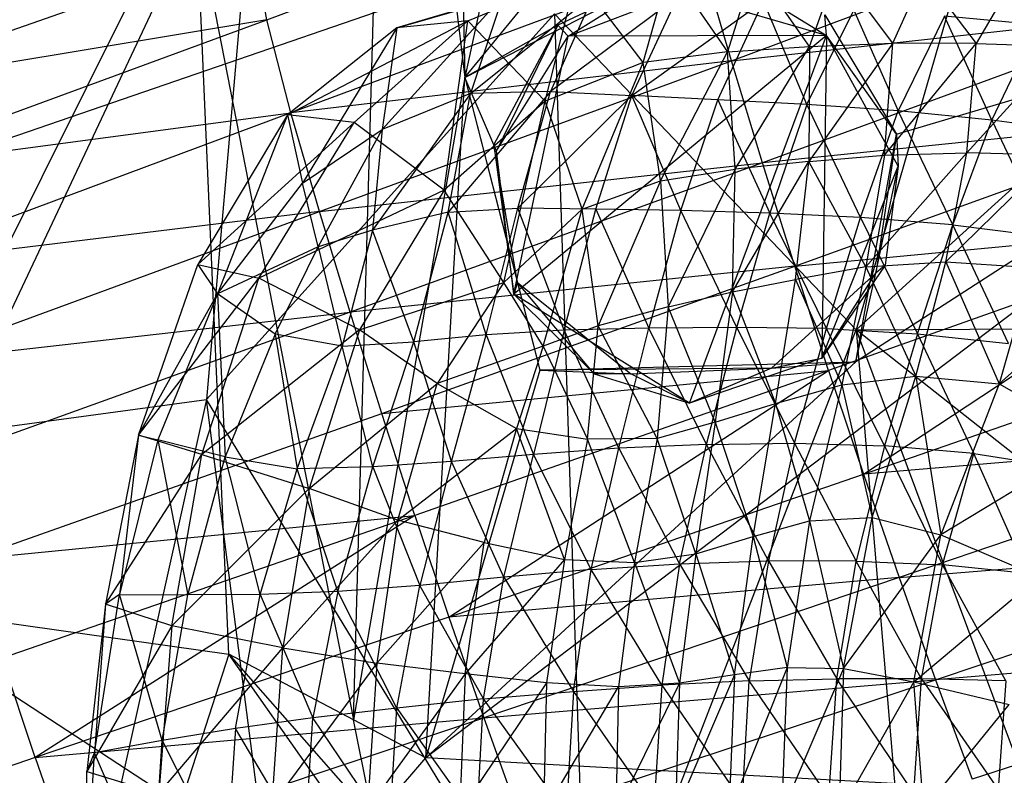
# Model space of a CAD drawing. Extents: x -329 to 319, y -335 to 331.
# Drawn here: x -202 to -167, y -78 to -52 of the extents above; entities that cross this region are included whole.
import ezdxf

# ---------------------------------------------------------------- set-up
doc = ezdxf.new("R2010")
doc.units = 0
doc.layers.get('0').update_dxf_attribs({"color": 13, "linetype": 'CONTINUOUS'})

# ---------------------------------------------------------------- blocks, each defined once
blk = doc.blocks.new('GROUP032')
for p, q in [((150.713, -47.566, 296.559), (152.659, -44.79, 298.207)), ((152.659, -44.79, 298.207), (153.58, -47.761, 293.436)), ((146.709, -45.047, 304.277), (144.876, -47.47, 302.368)), ((147.791, -47.45, 299.461), (146.709, -45.047, 304.277)), ((147.791, -47.45, 299.461), (149.727, -44.861, 301.295)), ((150.713, -47.566, 296.559), (149.727, -44.861, 301.295)), ((155.607, -44.839, 294.927), (153.58, -47.761, 293.436)), ((156.54, -48.133, 290.112), (155.607, -44.839, 294.927)), ((156.54, -48.133, 290.112), (158.848, -45.09, 291.255)), ((165.165, -46.922, 290.685), (158.848, -45.09, 291.255)), ((162.671, -46.669, 287.482), (158.848, -45.09, 291.255)), ((159.967, -49.486, 286.659), (158.848, -45.09, 291.255)), ((143.565, -45.227, 307.149), (144.876, -47.47, 302.368)), ((156.929, -49.291, 302.497), (155.322, -45.823, 300.83)), ((155.322, -45.823, 300.83), (159.786, -49.149, 299.554)), ((158.275, -45.757, 297.592), (159.786, -49.149, 299.554)), ((162.582, -49.219, 296.537), (158.275, -45.757, 297.592)), ((161.458, -45.822, 294.19), (165.165, -46.922, 290.685)), ((161.458, -45.822, 294.19), (165.676, -50.475, 293.787)), ((161.458, -45.822, 294.19), (162.582, -49.219, 296.537)), ((150.808, -49.598, 308.11), (152.323, -45.986, 303.848)), ((153.916, -49.433, 305.313), (152.323, -45.986, 303.848)), ((156.929, -49.291, 302.497), (152.323, -45.986, 303.848)), ((142.726, -46.809, 312.41), (145.986, -46.507, 309.582)), ((144.33, -50.15, 313.533), (145.986, -46.507, 309.582)), ((145.986, -46.507, 309.582), (147.604, -49.824, 310.838)), ((149.153, -46.298, 306.69), (147.604, -49.824, 310.838)), ((150.808, -49.598, 308.11), (149.153, -46.298, 306.69)), ((144.33, -50.15, 313.533), (142.726, -46.809, 312.41)), ((159.967, -49.486, 286.659), (162.671, -46.669, 287.482)), ((162.671, -46.669, 287.482), (165.165, -46.922, 290.685)), ((168.991, -49.962, 287.534), (162.671, -46.669, 287.482)), ((166.659, -50.236, 284.219), (162.671, -46.669, 287.482)), ((163.51, -52.601, 283.873), (162.671, -46.669, 287.482)), ((165.165, -46.922, 290.685), (168.991, -49.962, 287.534)), ((165.165, -46.922, 290.685), (168.47, -52.351, 291.445)), ((165.165, -46.922, 290.685), (165.676, -50.475, 293.787)), ((144.876, -47.47, 302.368), (141.807, -47.56, 305.131)), ((145.199, -51.29, 302.82), (141.807, -47.56, 305.131)), ((144.876, -47.47, 302.368), (147.791, -47.45, 299.461)), ((148.081, -51.376, 299.986), (144.876, -47.47, 302.368)), ((145.199, -51.29, 302.82), (144.876, -47.47, 302.368)), ((150.713, -47.566, 296.559), (147.791, -47.45, 299.461)), ((148.081, -51.376, 299.986), (147.791, -47.45, 299.461)), ((147.791, -47.45, 299.461), (150.732, -51.597, 297.026)), ((153.58, -47.761, 293.436), (150.713, -47.566, 296.559)), ((150.713, -47.566, 296.559), (150.732, -51.597, 297.026)), ((153.309, -51.863, 294.079), (150.713, -47.566, 296.559)), ((153.309, -51.863, 294.079), (153.58, -47.761, 293.436)), ((153.58, -47.761, 293.436), (156.54, -48.133, 290.112)), ((155.924, -52.271, 291.367), (153.58, -47.761, 293.436)), ((155.924, -52.271, 291.367), (156.54, -48.133, 290.112)), ((156.54, -48.133, 290.112), (159.967, -49.486, 286.659)), ((158.669, -53.264, 288.714), (156.54, -48.133, 290.112)), ((153.916, -49.433, 305.313), (156.929, -49.291, 302.497)), ((155.212, -53.317, 306.51), (156.929, -49.291, 302.497)), ((159.786, -49.149, 299.554), (156.929, -49.291, 302.497)), ((158.19, -53.262, 303.84), (156.929, -49.291, 302.497)), ((160.923, -53.231, 301.111), (156.929, -49.291, 302.497)), ((160.923, -53.231, 301.111), (159.786, -49.149, 299.554)), ((159.786, -49.149, 299.554), (162.582, -49.219, 296.537)), ((159.786, -49.149, 299.554), (163.362, -53.371, 298.517)), ((162.582, -49.219, 296.537), (165.676, -50.475, 293.787)), ((163.362, -53.371, 298.517), (162.582, -49.219, 296.537)), ((162.582, -49.219, 296.537), (166.02, -54.004, 295.832)), ((147.604, -49.824, 310.838), (150.808, -49.598, 308.11)), ((148.925, -53.552, 311.739), (150.808, -49.598, 308.11)), ((150.808, -49.598, 308.11), (153.916, -49.433, 305.313)), ((150.808, -49.598, 308.11), (152.098, -53.403, 309.131)), ((153.916, -49.433, 305.313), (152.098, -53.403, 309.131)), ((155.212, -53.317, 306.51), (153.916, -49.433, 305.313)), ((158.669, -53.264, 288.714), (159.967, -49.486, 286.659)), ((159.967, -49.486, 286.659), (163.51, -52.601, 283.873)), ((161.411, -55.83, 286.612), (159.967, -49.486, 286.659)), ((144.33, -50.15, 313.533), (147.604, -49.824, 310.838)), ((145.692, -53.812, 314.299), (147.604, -49.824, 310.838)), ((148.925, -53.552, 311.739), (147.604, -49.824, 310.838)), ((166.659, -50.236, 284.219), (168.991, -49.962, 287.534)), ((168.991, -49.962, 287.534), (168.47, -52.351, 291.445)), ((168.991, -49.962, 287.534), (172.129, -55.201, 285.664)), ((168.991, -49.962, 287.534), (171.445, -56.225, 289.637)), ((141.042, -50.593, 316.179), (144.33, -50.15, 313.533)), ((144.33, -50.15, 313.533), (142.387, -54.234, 316.824)), ((145.692, -53.812, 314.299), (144.33, -50.15, 313.533)), ((163.51, -52.601, 283.873), (166.659, -50.236, 284.219)), ((172.129, -55.201, 285.664), (166.659, -50.236, 284.219)), ((169.997, -55.681, 282.195), (166.659, -50.236, 284.219)), ((165.676, -50.475, 293.787), (166.02, -54.004, 295.832)), ((167.917, -54.583, 293.697), (165.676, -50.475, 293.787)), ((168.47, -52.351, 291.445), (165.676, -50.475, 293.787)), ((142.145, -51.382, 305.438), (145.199, -51.29, 302.82)), ((145.932, -55.114, 303.798), (142.145, -51.382, 305.438)), ((148.081, -51.376, 299.986), (145.199, -51.29, 302.82)), ((145.932, -55.114, 303.798), (145.199, -51.29, 302.82)), ((145.199, -51.29, 302.82), (148.742, -55.289, 300.911)), ((150.732, -51.597, 297.026), (148.081, -51.376, 299.986)), ((148.081, -51.376, 299.986), (148.742, -55.289, 300.911)), ((148.742, -55.289, 300.911), (150.732, -51.597, 297.026)), ((150.732, -51.597, 297.026), (153.309, -51.863, 294.079)), ((153.41, -56.162, 295.315), (150.732, -51.597, 297.026)), ((151.197, -55.728, 297.954), (150.732, -51.597, 297.026)), ((155.924, -52.271, 291.367), (153.309, -51.863, 294.079)), ((153.41, -56.162, 295.315), (153.309, -51.863, 294.079)), ((153.309, -51.863, 294.079), (155.662, -56.685, 292.901)), ((155.924, -52.271, 291.367), (155.662, -56.685, 292.901)), ((158.669, -53.264, 288.714), (155.924, -52.271, 291.367)), ((155.924, -52.271, 291.367), (158.109, -57.354, 290.308)), ((167.917, -54.583, 293.697), (168.47, -52.351, 291.445)), ((171.445, -56.225, 289.637), (168.47, -52.351, 291.445)), ((161.411, -55.83, 286.612), (163.51, -52.601, 283.873)), ((163.51, -52.601, 283.873), (166.47, -57.495, 282.514)), ((163.51, -52.601, 283.873), (169.997, -55.681, 282.195)), ((148.925, -53.552, 311.739), (152.098, -53.403, 309.131)), ((150.12, -57.448, 312.594), (152.098, -53.403, 309.131)), ((152.098, -53.403, 309.131), (155.212, -53.317, 306.51)), ((153.253, -57.41, 310.062), (152.098, -53.403, 309.131)), ((153.253, -57.41, 310.062), (155.212, -53.317, 306.51)), ((155.212, -53.317, 306.51), (158.19, -53.262, 303.84)), ((155.212, -53.317, 306.51), (156.34, -57.428, 307.501)), ((158.19, -53.262, 303.84), (156.34, -57.428, 307.501)), ((158.109, -57.354, 290.308), (158.669, -53.264, 288.714)), ((158.19, -53.262, 303.84), (160.923, -53.231, 301.111)), ((159.304, -57.503, 304.896), (158.19, -53.262, 303.84)), ((158.669, -53.264, 288.714), (161.411, -55.83, 286.612)), ((160.035, -58.061, 288.489), (158.669, -53.264, 288.714)), ((159.304, -57.503, 304.896), (160.923, -53.231, 301.111)), ((162.031, -57.665, 302.325), (160.923, -53.231, 301.111)), ((163.362, -53.371, 298.517), (160.923, -53.231, 301.111)), ((162.031, -57.665, 302.325), (163.362, -53.371, 298.517)), ((164.573, -57.914, 299.654), (163.362, -53.371, 298.517)), ((163.362, -53.371, 298.517), (166.02, -54.004, 295.832)), ((145.692, -53.812, 314.299), (148.925, -53.552, 311.739)), ((148.925, -53.552, 311.739), (146.924, -57.629, 315.039)), ((150.12, -57.448, 312.594), (148.925, -53.552, 311.739)), ((145.692, -53.812, 314.299), (142.387, -54.234, 316.824)), ((143.74, -57.967, 317.424), (145.692, -53.812, 314.299)), ((146.924, -57.629, 315.039), (145.692, -53.812, 314.299)), ((164.573, -57.914, 299.654), (166.02, -54.004, 295.832)), ((166.02, -54.004, 295.832), (167.917, -54.583, 293.697)), ((166.02, -54.004, 295.832), (167.08, -58.061, 296.719)), ((167.917, -54.583, 293.697), (167.08, -58.061, 296.719)), ((169.423, -57.647, 293.378), (167.917, -54.583, 293.697)), ((167.917, -54.583, 293.697), (171.445, -56.225, 289.637)), ((145.932, -55.114, 303.798), (142.909, -55.315, 306.389)), ((145.932, -55.114, 303.798), (144.063, -59.381, 306.923)), ((148.742, -55.289, 300.911), (145.932, -55.114, 303.798)), ((146.99, -59.11, 304.393), (145.932, -55.114, 303.798)), ((142.909, -55.315, 306.389), (144.063, -59.381, 306.923)), ((148.742, -55.289, 300.911), (146.99, -59.11, 304.393)), ((148.742, -55.289, 300.911), (149.581, -59.416, 301.654)), ((148.742, -55.289, 300.911), (151.197, -55.728, 297.954)), ((172.129, -55.201, 285.664), (169.997, -55.681, 282.195)), ((172.129, -55.201, 285.664), (171.445, -56.225, 289.637)), ((174.209, -61.175, 285.168), (172.129, -55.201, 285.664)), ((140.033, -55.732, 308.557), (144.063, -59.381, 306.923)), ((151.197, -55.728, 297.954), (149.581, -59.416, 301.654)), ((153.41, -56.162, 295.315), (151.197, -55.728, 297.954)), ((151.903, -60.065, 298.827), (151.197, -55.728, 297.954)), ((160.035, -58.061, 288.489), (161.411, -55.83, 286.612)), ((161.411, -55.83, 286.612), (163.752, -59.376, 285.247)), ((166.47, -57.495, 282.514), (161.411, -55.83, 286.612)), ((166.47, -57.495, 282.514), (169.997, -55.681, 282.195)), ((174.209, -61.175, 285.168), (169.997, -55.681, 282.195)), ((171.991, -61.852, 281.756), (169.997, -55.681, 282.195)), ((153.41, -56.162, 295.315), (151.903, -60.065, 298.827)), ((155.662, -56.685, 292.901), (153.41, -56.162, 295.315)), ((153.41, -56.162, 295.315), (154.016, -60.719, 296.081)), ((169.423, -57.647, 293.378), (171.445, -56.225, 289.637)), ((171.445, -56.225, 289.637), (171.171, -61.94, 292.991)), ((171.445, -56.225, 289.637), (173.528, -61.346, 289.249)), ((174.209, -61.175, 285.168), (171.445, -56.225, 289.637)), ((154.016, -60.719, 296.081), (155.662, -56.685, 292.901)), ((155.662, -56.685, 292.901), (156.044, -61.295, 293.635)), ((155.662, -56.685, 292.901), (158.109, -57.354, 290.308)), ((150.12, -57.448, 312.594), (146.924, -57.629, 315.039)), ((148.083, -61.556, 315.714), (150.12, -57.448, 312.594)), ((150.12, -57.448, 312.594), (153.253, -57.41, 310.062)), ((151.236, -61.46, 313.37), (150.12, -57.448, 312.594)), ((153.253, -57.41, 310.062), (151.236, -61.46, 313.37)), ((153.253, -57.41, 310.062), (156.34, -57.428, 307.501)), ((154.322, -61.512, 310.87), (153.253, -57.41, 310.062)), ((154.322, -61.512, 310.87), (156.34, -57.428, 307.501)), ((156.044, -61.295, 293.635), (158.109, -57.354, 290.308)), ((156.34, -57.428, 307.501), (159.304, -57.503, 304.896)), ((157.387, -61.636, 308.33), (156.34, -57.428, 307.501)), ((157.387, -61.636, 308.33), (159.304, -57.503, 304.896)), ((158.487, -61.318, 290.753), (158.109, -57.354, 290.308)), ((158.109, -57.354, 290.308), (160.035, -58.061, 288.489)), ((159.304, -57.503, 304.896), (162.031, -57.665, 302.325)), ((159.304, -57.503, 304.896), (160.379, -61.852, 305.715)), ((163.752, -59.376, 285.247), (166.47, -57.495, 282.514)), ((166.47, -57.495, 282.514), (168.239, -63.046, 282.234)), ((166.47, -57.495, 282.514), (171.991, -61.852, 281.756)), ((146.924, -57.629, 315.039), (143.74, -57.967, 317.424)), ((146.924, -57.629, 315.039), (144.957, -61.825, 317.999)), ((146.924, -57.629, 315.039), (148.083, -61.556, 315.714)), ((162.031, -57.665, 302.325), (160.379, -61.852, 305.715)), ((162.031, -57.665, 302.325), (164.573, -57.914, 299.654)), ((163.249, -62.107, 302.983), (162.031, -57.665, 302.325)), ((163.249, -62.107, 302.983), (164.573, -57.914, 299.654)), ((166, -62.294, 300.044), (164.573, -57.914, 299.654)), ((167.08, -58.061, 296.719), (164.573, -57.914, 299.654)), ((167.08, -58.061, 296.719), (169.423, -57.647, 293.378)), ((169.423, -57.647, 293.378), (168.648, -62.355, 296.741)), ((169.423, -57.647, 293.378), (171.171, -61.94, 292.991)), ((160.035, -58.061, 288.489), (158.487, -61.318, 290.753)), ((160.035, -58.061, 288.489), (160.974, -60.951, 288.116)), ((160.035, -58.061, 288.489), (163.752, -59.376, 285.247)), ((166, -62.294, 300.044), (167.08, -58.061, 296.719)), ((168.648, -62.355, 296.741), (167.08, -58.061, 296.719)), ((146.99, -59.11, 304.393), (144.063, -59.381, 306.923)), ((146.99, -59.11, 304.393), (146.115, -64.675, 306.898)), ((149.581, -59.416, 301.654), (146.99, -59.11, 304.393)), ((148.51, -64.061, 304.652), (146.99, -59.11, 304.393)), ((144.063, -59.381, 306.923), (140.651, -61.351, 309.847)), ((144.063, -59.381, 306.923), (146.115, -64.675, 306.898)), ((149.581, -59.416, 301.654), (148.51, -64.061, 304.652)), ((149.581, -59.416, 301.654), (150.707, -64.179, 302.122)), ((151.903, -60.065, 298.827), (149.581, -59.416, 301.654)), ((163.752, -59.376, 285.247), (160.974, -60.951, 288.116)), ((168.239, -63.046, 282.234), (163.752, -59.376, 285.247)), ((165.131, -64.157, 284.877), (163.752, -59.376, 285.247)), ((151.903, -60.065, 298.827), (150.707, -64.179, 302.122)), ((154.016, -60.719, 296.081), (151.903, -60.065, 298.827)), ((152.687, -64.722, 299.362), (151.903, -60.065, 298.827)), ((154.016, -60.719, 296.081), (152.687, -64.722, 299.362)), ((154.016, -60.719, 296.081), (154.688, -65.338, 296.545)), ((154.016, -60.719, 296.081), (156.044, -61.295, 293.635)), ((160.974, -60.951, 288.116), (158.487, -61.318, 290.753)), ((159.287, -65.536, 290.778), (160.974, -60.951, 288.116)), ((160.974, -60.951, 288.116), (162.1, -64.935, 287.77)), ((165.131, -64.157, 284.877), (160.974, -60.951, 288.116)), ((140.651, -61.351, 309.847), (146.115, -64.675, 306.898)), ((154.688, -65.338, 296.545), (156.044, -61.295, 293.635)), ((156.044, -61.295, 293.635), (156.836, -65.637, 293.718)), ((156.044, -61.295, 293.635), (158.487, -61.318, 290.753)), ((156.836, -65.637, 293.718), (158.487, -61.318, 290.753)), ((158.487, -61.318, 290.753), (159.287, -65.536, 290.778)), ((171.171, -61.94, 292.991), (173.528, -61.346, 289.249)), ((171.991, -61.852, 281.756), (174.209, -61.175, 285.168)), ((173.528, -61.346, 289.249), (172.488, -66.768, 293.008)), ((174.209, -61.175, 285.168), (173.528, -61.346, 289.249)), ((173.528, -61.346, 289.249), (174.874, -66.759, 289.327)), ((174.209, -61.175, 285.168), (175.362, -67.095, 285.266)), ((174.209, -61.175, 285.168), (174.874, -66.759, 289.327)), ((144.957, -61.825, 317.999), (148.083, -61.556, 315.714)), ((148.083, -61.556, 315.714), (146.055, -65.721, 318.421)), ((151.236, -61.46, 313.37), (148.083, -61.556, 315.714)), ((148.083, -61.556, 315.714), (149.072, -65.588, 316.214)), ((151.236, -61.46, 313.37), (149.072, -65.588, 316.214)), ((154.322, -61.512, 310.87), (151.236, -61.46, 313.37)), ((151.236, -61.46, 313.37), (152.15, -65.585, 313.959)), ((152.15, -65.585, 313.959), (154.322, -61.512, 310.87)), ((155.262, -65.687, 311.567), (154.322, -61.512, 310.87)), ((154.322, -61.512, 310.87), (157.387, -61.636, 308.33)), ((157.387, -61.636, 308.33), (155.262, -65.687, 311.567)), ((157.387, -61.636, 308.33), (160.379, -61.852, 305.715)), ((158.355, -65.883, 309.039), (157.387, -61.636, 308.33)), ((144.957, -61.825, 317.999), (141.98, -62.287, 320.282)), ((143.095, -66.025, 320.549), (144.957, -61.825, 317.999)), ((146.055, -65.721, 318.421), (144.957, -61.825, 317.999)), ((158.355, -65.883, 309.039), (160.379, -61.852, 305.715)), ((160.379, -61.852, 305.715), (163.249, -62.107, 302.983)), ((161.411, -66.148, 306.343), (160.379, -61.852, 305.715)), ((171.991, -61.852, 281.756), (168.239, -63.046, 282.234)), ((171.171, -61.94, 292.991), (168.648, -62.355, 296.741)), ((169.954, -66.757, 296.69), (171.171, -61.94, 292.991)), ((172.488, -66.768, 293.008), (171.171, -61.94, 292.991)), ((175.362, -67.095, 285.266), (171.991, -61.852, 281.756)), ((173.038, -67.855, 281.96), (171.991, -61.852, 281.756)), ((161.411, -66.148, 306.343), (163.249, -62.107, 302.983)), ((163.249, -62.107, 302.983), (166, -62.294, 300.044)), ((163.249, -62.107, 302.983), (164.356, -66.446, 303.377)), ((166, -62.294, 300.044), (164.356, -66.446, 303.377)), ((166, -62.294, 300.044), (168.648, -62.355, 296.741)), ((167.227, -66.659, 300.186), (166, -62.294, 300.044)), ((167.227, -66.659, 300.186), (168.648, -62.355, 296.741)), ((169.954, -66.757, 296.69), (168.648, -62.355, 296.741)), ((165.131, -64.157, 284.877), (168.239, -63.046, 282.234)), ((168.239, -63.046, 282.234), (169.156, -68.626, 282.495)), ((168.239, -63.046, 282.234), (173.038, -67.855, 281.96)), ((148.51, -64.061, 304.652), (146.115, -64.675, 306.898)), ((150.707, -64.179, 302.122), (148.51, -64.061, 304.652)), ((149.516, -69.344, 305.041), (148.51, -64.061, 304.652)), ((150.707, -64.179, 302.122), (149.516, -69.344, 305.041)), ((150.707, -64.179, 302.122), (151.491, -69.316, 302.545)), ((152.687, -64.722, 299.362), (150.707, -64.179, 302.122)), ((162.1, -64.935, 287.77), (165.131, -64.157, 284.877)), ((165.131, -64.157, 284.877), (165.862, -69.158, 285.099)), ((165.131, -64.157, 284.877), (169.156, -68.626, 282.495)), ((146.115, -64.675, 306.898), (142.682, -66.138, 309.281)), ((149.516, -69.344, 305.041), (146.115, -64.675, 306.898)), ((147.06, -69.82, 307.128), (146.115, -64.675, 306.898)), ((152.687, -64.722, 299.362), (151.491, -69.316, 302.545)), ((154.688, -65.338, 296.545), (152.687, -64.722, 299.362)), ((153.338, -69.574, 299.772), (152.687, -64.722, 299.362)), ((162.1, -64.935, 287.77), (159.287, -65.536, 290.778)), ((165.862, -69.158, 285.099), (162.1, -64.935, 287.77)), ((162.767, -69.533, 287.885), (162.1, -64.935, 287.77)), ((154.688, -65.338, 296.545), (153.338, -69.574, 299.772)), ((154.688, -65.338, 296.545), (155.266, -69.861, 296.832)), ((156.836, -65.637, 293.718), (154.688, -65.338, 296.545)), ((143.095, -66.025, 320.549), (146.055, -65.721, 318.421)), ((143.831, -69.784, 320.743), (146.055, -65.721, 318.421)), ((149.072, -65.588, 316.214), (146.055, -65.721, 318.421)), ((146.784, -69.709, 318.731), (146.055, -65.721, 318.421)), ((146.784, -69.709, 318.731), (149.072, -65.588, 316.214)), ((149.072, -65.588, 316.214), (152.15, -65.585, 313.959)), ((149.752, -69.713, 316.624), (149.072, -65.588, 316.214)), ((152.15, -65.585, 313.959), (149.752, -69.713, 316.624)), ((155.262, -65.687, 311.567), (152.15, -65.585, 313.959)), ((152.15, -65.585, 313.959), (152.822, -69.782, 314.407)), ((155.262, -65.687, 311.567), (152.822, -69.782, 314.407)), ((158.355, -65.883, 309.039), (155.262, -65.687, 311.567)), ((155.262, -65.687, 311.567), (155.879, -69.93, 312.044)), ((156.836, -65.637, 293.718), (155.266, -69.861, 296.832)), ((159.287, -65.536, 290.778), (156.836, -65.637, 293.718)), ((156.836, -65.637, 293.718), (157.4, -69.991, 293.807)), ((159.287, -65.536, 290.778), (159.926, -69.846, 290.772)), ((159.287, -65.536, 290.778), (162.767, -69.533, 287.885)), ((147.06, -69.82, 307.128), (142.682, -66.138, 309.281)), ((155.879, -69.93, 312.044), (158.355, -65.883, 309.039)), ((158.971, -70.156, 309.497), (158.355, -65.883, 309.039)), ((158.355, -65.883, 309.039), (161.411, -66.148, 306.343)), ((161.411, -66.148, 306.343), (158.971, -70.156, 309.497)), ((161.411, -66.148, 306.343), (164.356, -66.446, 303.377)), ((162.131, -70.417, 306.79), (161.411, -66.148, 306.343)), ((162.131, -70.417, 306.79), (164.356, -66.446, 303.377)), ((164.356, -66.446, 303.377), (167.227, -66.659, 300.186)), ((165.163, -70.74, 303.725), (164.356, -66.446, 303.377)), ((165.163, -70.74, 303.725), (167.227, -66.659, 300.186)), ((167.227, -66.659, 300.186), (169.954, -66.757, 296.69)), ((167.227, -66.659, 300.186), (168.108, -71.082, 300.425)), ((169.954, -66.757, 296.69), (168.108, -71.082, 300.425)), ((169.954, -66.757, 296.69), (172.488, -66.768, 293.008)), ((170.81, -71.445, 296.868), (169.954, -66.757, 296.69)), ((174.874, -66.759, 289.327), (172.488, -66.768, 293.008)), ((173.386, -71.868, 293.259), (172.488, -66.768, 293.008)), ((173.386, -71.868, 293.259), (174.874, -66.759, 289.327)), ((175.753, -72.306, 289.581), (174.874, -66.759, 289.327)), ((174.874, -66.759, 289.327), (175.362, -67.095, 285.266)), ((173.038, -67.855, 281.96), (175.362, -67.095, 285.266)), ((175.362, -67.095, 285.266), (176.022, -72.953, 285.507)), ((175.362, -67.095, 285.266), (175.753, -72.306, 289.581)), ((169.156, -68.626, 282.495), (173.038, -67.855, 281.96)), ((173.038, -67.855, 281.96), (173.495, -73.725, 282.265)), ((173.038, -67.855, 281.96), (176.022, -72.953, 285.507)), ((169.156, -68.626, 282.495), (165.862, -69.158, 285.099)), ((173.495, -73.725, 282.265), (169.156, -68.626, 282.495)), ((169.533, -74.12, 283.098), (169.156, -68.626, 282.495)), ((162.767, -69.533, 287.885), (165.862, -69.158, 285.099)), ((165.862, -69.158, 285.099), (166.189, -74.251, 285.684)), ((165.862, -69.158, 285.099), (169.533, -74.12, 283.098)), ((149.516, -69.344, 305.041), (147.06, -69.82, 307.128)), ((151.491, -69.316, 302.545), (149.516, -69.344, 305.041)), ((149.516, -69.344, 305.041), (149.683, -74.445, 305.773)), ((149.516, -69.344, 305.041), (151.694, -74.434, 303.208)), ((151.491, -69.316, 302.545), (151.694, -74.434, 303.208)), ((151.491, -69.316, 302.545), (153.537, -74.435, 300.428)), ((151.491, -69.316, 302.545), (153.338, -69.574, 299.772)), ((153.338, -69.574, 299.772), (153.537, -74.435, 300.428)), ((153.338, -69.574, 299.772), (155.41, -74.421, 297.428)), ((153.338, -69.574, 299.772), (155.266, -69.861, 296.832)), ((159.926, -69.846, 290.772), (162.767, -69.533, 287.885)), ((162.767, -69.533, 287.885), (162.963, -74.37, 288.364)), ((162.767, -69.533, 287.885), (166.189, -74.251, 285.684)), ((147.06, -69.82, 307.128), (143.722, -70.606, 308.384)), ((143.831, -69.784, 320.743), (146.784, -69.709, 318.731)), ((143.831, -69.784, 320.743), (144.097, -73.582, 321.015)), ((146.784, -69.709, 318.731), (144.097, -73.582, 321.015)), ((146.707, -74.292, 307.985), (147.06, -69.82, 307.128)), ((146.784, -69.709, 318.731), (149.752, -69.713, 316.624)), ((147.06, -73.71, 319.049), (146.784, -69.709, 318.731)), ((147.06, -73.71, 319.049), (149.752, -69.713, 316.624)), ((147.06, -69.82, 307.128), (149.683, -74.445, 305.773)), ((150.035, -73.852, 317.001), (149.752, -69.713, 316.624)), ((152.822, -69.782, 314.407), (149.752, -69.713, 316.624)), ((150.035, -73.852, 317.001), (152.822, -69.782, 314.407)), ((153.07, -74.005, 314.766), (152.822, -69.782, 314.407)), ((152.822, -69.782, 314.407), (155.879, -69.93, 312.044)), ((155.879, -69.93, 312.044), (153.07, -74.005, 314.766)), ((155.266, -69.861, 296.832), (155.41, -74.421, 297.428)), ((155.266, -69.861, 296.832), (157.499, -74.445, 294.309)), ((155.266, -69.861, 296.832), (157.4, -69.991, 293.807)), ((158.971, -70.156, 309.497), (155.879, -69.93, 312.044)), ((155.879, -69.93, 312.044), (156.158, -74.197, 312.404)), ((157.4, -69.991, 293.807), (159.926, -69.846, 290.772)), ((157.4, -69.991, 293.807), (157.499, -74.445, 294.309)), ((160.032, -74.431, 291.188), (157.4, -69.991, 293.807)), ((159.926, -69.846, 290.772), (160.032, -74.431, 291.188)), ((159.926, -69.846, 290.772), (162.963, -74.37, 288.364)), ((158.971, -70.156, 309.497), (156.158, -74.197, 312.404)), ((162.131, -70.417, 306.79), (158.971, -70.156, 309.497)), ((158.971, -70.156, 309.497), (159.235, -74.42, 309.838)), ((146.707, -74.292, 307.985), (143.722, -70.606, 308.384)), ((159.235, -74.42, 309.838), (162.131, -70.417, 306.79)), ((162.351, -74.682, 307.06), (162.131, -70.417, 306.79)), ((162.131, -70.417, 306.79), (165.163, -70.74, 303.725)), ((165.163, -70.74, 303.725), (162.351, -74.682, 307.06)), ((165.163, -70.74, 303.725), (168.108, -71.082, 300.425)), ((165.424, -75.044, 304.017), (165.163, -70.74, 303.725)), ((165.424, -75.044, 304.017), (168.108, -71.082, 300.425)), ((168.108, -71.082, 300.425), (170.81, -71.445, 296.868)), ((168.379, -75.574, 300.7), (168.108, -71.082, 300.425)), ((168.379, -75.574, 300.7), (170.81, -71.445, 296.868)), ((170.81, -71.445, 296.868), (173.386, -71.868, 293.259)), ((170.81, -71.445, 296.868), (171.144, -76.278, 297.17)), ((173.386, -71.868, 293.259), (171.144, -76.278, 297.17)), ((173.386, -71.868, 293.259), (175.753, -72.306, 289.581)), ((173.718, -77.014, 293.604), (173.386, -71.868, 293.259)), ((173.718, -77.014, 293.604), (175.753, -72.306, 289.581)), ((176.076, -77.896, 289.936), (175.753, -72.306, 289.581)), ((176.022, -72.953, 285.507), (175.753, -72.306, 289.581)), ((176.022, -72.953, 285.507), (173.495, -73.725, 282.265)), ((176.076, -77.896, 289.936), (176.022, -72.953, 285.507)), ((176.082, -78.842, 285.937), (176.022, -72.953, 285.507))]:
    blk.add_line(p, q)
blk = doc.blocks.new('GROUP016_1')
for p, q in [((-190.462, -48.417, 123.375), (-176.109, -43.017, 125.271)), ((-174.193, -49.85, 127.973), (-159.795, -44.464, 129.817)), ((-190.932, -45.823, 120.832), (-205.361, -50.873, 118.986)), ((-190.462, -48.417, 123.375), (-190.932, -45.823, 120.832)), ((-175.226, -46.327, 126.902), (-189.619, -51.67, 124.971)), ((-174.193, -49.85, 127.973), (-175.226, -46.327, 126.902)), ((-199.561, -52.586, 83.977), (-185.572, -47.768, 84.622)), ((-174.193, -49.85, 127.973), (-158.675, -48.125, 130.704)), ((-158.675, -48.125, 130.704), (-173.105, -53.425, 128.799)), ((-190.462, -48.417, 123.375), (-205.361, -50.873, 118.986)), ((-204.817, -53.681, 121.21), (-190.462, -48.417, 123.375)), ((-189.619, -51.67, 124.971), (-190.462, -48.417, 123.375)), ((-174.193, -49.85, 127.973), (-189.619, -51.67, 124.971)), ((-188.616, -55.127, 126), (-174.193, -49.85, 127.973)), ((-173.105, -53.425, 128.799), (-174.193, -49.85, 127.973)), ((-204.817, -53.681, 121.21), (-189.619, -51.67, 124.971)), ((-189.619, -51.67, 124.971), (-203.929, -56.997, 122.44)), ((-188.616, -55.127, 126), (-189.619, -51.67, 124.971)), ((-157.517, -51.823, 131.335), (-173.105, -53.425, 128.799)), ((-171.967, -57.045, 129.349), (-157.517, -51.823, 131.335)), ((-188.616, -55.127, 126), (-173.105, -53.425, 128.799)), ((-173.105, -53.425, 128.799), (-187.547, -58.645, 126.707)), ((-171.967, -57.045, 129.349), (-173.105, -53.425, 128.799)), ((-188.616, -55.127, 126), (-203.929, -56.997, 122.44)), ((-202.955, -60.396, 123.372), (-188.616, -55.127, 126)), ((-187.547, -58.645, 126.707), (-188.616, -55.127, 126)), ((-171.967, -57.045, 129.349), (-156.293, -55.555, 131.572)), ((-156.293, -55.555, 131.572), (-170.785, -60.688, 129.605)), ((-169.56, -64.327, 129.491), (-156.293, -55.555, 131.572)), ((-171.967, -57.045, 129.349), (-187.547, -58.645, 126.707)), ((-186.429, -62.201, 127.148), (-171.967, -57.045, 129.349)), ((-170.785, -60.688, 129.605), (-171.967, -57.045, 129.349)), ((-202.955, -60.396, 123.372), (-187.547, -58.645, 126.707)), ((-187.547, -58.645, 126.707), (-201.932, -63.831, 124.07)), ((-186.429, -62.201, 127.148), (-187.547, -58.645, 126.707)), ((-169.56, -64.327, 129.491), (-155.039, -59.272, 131.489)), ((-186.429, -62.201, 127.148), (-170.785, -60.688, 129.605)), ((-170.785, -60.688, 129.605), (-185.274, -65.769, 127.337)), ((-184.083, -69.328, 127.239), (-170.785, -60.688, 129.605)), ((-170.785, -60.688, 129.605), (-169.56, -64.327, 129.491)), ((-200.858, -67.295, 124.499), (-186.429, -62.201, 127.148)), ((-185.274, -65.769, 127.337), (-186.429, -62.201, 127.148)), ((-153.764, -62.978, 131.141), (-169.56, -64.327, 129.491)), ((-153.764, -62.978, 131.141), (-168.319, -67.946, 129.163)), ((-184.083, -69.328, 127.239), (-169.56, -64.327, 129.491)), ((-169.56, -64.327, 129.491), (-168.319, -67.946, 129.163)), ((-200.858, -67.295, 124.499), (-185.274, -65.769, 127.337)), ((-185.274, -65.769, 127.337), (-199.737, -70.771, 124.675)), ((-185.274, -65.769, 127.337), (-198.575, -74.246, 124.573)), ((-185.274, -65.769, 127.337), (-184.083, -69.328, 127.239)), ((-168.319, -67.946, 129.163), (-152.47, -66.626, 130.477)), ((-167.045, -71.52, 128.517), (-152.47, -66.626, 130.477)), ((-168.319, -67.946, 129.163), (-184.083, -69.328, 127.239)), ((-168.319, -67.946, 129.163), (-182.858, -72.861, 126.86)), ((-168.319, -67.946, 129.163), (-167.045, -71.52, 128.517)), ((-184.083, -69.328, 127.239), (-198.575, -74.246, 124.573)), ((-184.083, -69.328, 127.239), (-182.858, -72.861, 126.86)), ((-151.158, -70.228, 129.57), (-167.045, -71.52, 128.517)), ((-151.158, -70.228, 129.57), (-165.755, -75.005, 127.537)), ((-198.575, -74.246, 124.573), (-199.737, -70.771, 124.675)), ((-182.858, -72.861, 126.86), (-167.045, -71.52, 128.517)), ((-181.605, -76.342, 126.152), (-167.045, -71.52, 128.517)), ((-167.045, -71.52, 128.517), (-165.755, -75.005, 127.537)), ((-198.575, -74.246, 124.573), (-182.858, -72.861, 126.86)), ((-197.378, -77.69, 124.186), (-182.858, -72.861, 126.86)), ((-182.858, -72.861, 126.86), (-181.605, -76.342, 126.152)), ((-198.575, -74.246, 124.573), (-213.045, -79.135, 121.74)), ((-198.575, -74.246, 124.573), (-197.378, -77.69, 124.186))]:
    blk.add_line(p, q)
blk = doc.blocks.new('GROUP_5')
at = {"color": 250}
blk.add_blockref('GROUP016_1', (313.487, 328.143, 1.295), dxfattribs=at)
at = {"color": 250, "extrusion": (0, 0, -1), "zscale": -1}
blk.add_blockref('GROUP032', (-292.741, 326.365, -13.979), dxfattribs=at)
blk = doc.blocks.new('GROUP_6')
for p, q in [((74.922, 221.592, 89.575), (68.345, 198.839, 91.191)), ((68.345, 198.839, 91.191), (92.574, 220.834, 87.262)), ((35.239, 194.989, 91.458), (47.619, 219.803, 91.594)), ((47.619, 219.803, 91.594), (45.592, 196.394, 92.296)), ((45.592, 196.394, 92.296), (57.774, 209.896, 91.67)), ((57.774, 209.896, 91.67), (58.933, 174.513, 92.439)), ((68.345, 198.839, 91.191), (57.774, 209.896, 91.67)), ((58.933, 174.513, 92.439), (68.345, 198.839, 91.191)), ((68.345, 198.839, 91.191), (90.073, 198.931, 88.454)), ((83.495, 186.857, 89.506), (68.345, 198.839, 91.191)), ((68.345, 198.839, 91.191), (77.305, 174.794, 90.649)), ((68.345, 198.839, 91.191), (71.756, 158.4, 91.568)), ((35.239, 194.989, 91.458), (45.592, 196.394, 92.296)), ((45.592, 196.394, 92.296), (40.157, 172.02, 92.197)), ((51.278, 152.065, 92.566), (45.592, 196.394, 92.296)), ((58.933, 174.513, 92.439), (45.592, 196.394, 92.296))]:
    blk.add_line(p, q)
blk = doc.blocks.new('GROUP_7')
for p, q in [((40.873, 175.226, 32.812), (42.12, 219.787, 29.42)), ((42.12, 219.787, 29.42), (44.765, 197.711, 30.567)), ((44.382, 216.698, 29.46), (44.765, 197.711, 30.567)), ((47.622, 211.012, 29.532), (44.765, 197.711, 30.567)), ((44.765, 197.711, 30.567), (54.22, 209.27, 29.045)), ((35.37, 203.342, 31.492), (24.017, 179.28, 34.21)), ((36.497, 177.522, 33.022), (35.37, 203.342, 31.492)), ((35.37, 203.342, 31.492), (40.873, 175.226, 32.812)), ((80.179, 201.782, 27.249), (43.4, 173.891, 32.329)), ((80.179, 201.782, 27.249), (58.466, 187.758, 30.073)), ((59.887, 195.728, 29.741), (80.179, 201.782, 27.249)), ((44.765, 197.711, 30.567), (52.032, 201.439, 29.795)), ((52.032, 201.439, 29.795), (48.028, 199.542, 30.831)), ((48.38, 199.164, 41.623), (52.032, 201.439, 29.795)), ((54.065, 201.252, 30.092), (57.431, 199.189, 40.723)), ((48.38, 199.164, 41.623), (52.339, 200.669, 41.129)), ((57.431, 199.189, 40.723), (52.339, 200.669, 41.129)), ((57.378, 199.911, 29.404), (59.887, 195.728, 29.741)), ((57.431, 199.189, 40.723), (57.378, 199.911, 29.404)), ((48.028, 199.542, 30.831), (44.765, 197.711, 30.567)), ((45.781, 195.353, 31.385), (48.028, 199.542, 30.831)), ((48.028, 199.542, 30.831), (45.879, 195.143, 42.192)), ((48.38, 199.164, 41.623), (48.028, 199.542, 30.831)), ((45.879, 195.143, 42.192), (48.38, 199.164, 41.623)), ((57.431, 199.189, 40.723), (46.485, 190.122, 42.482)), ((46.485, 190.122, 42.482), (48.38, 199.164, 41.623)), ((57.431, 199.189, 40.723), (48.38, 199.164, 41.623)), ((52.637, 186.311, 42.255), (57.431, 199.189, 40.723)), ((57.431, 199.189, 40.723), (57.27, 187.883, 41.679)), ((59.887, 195.728, 29.741), (57.431, 199.189, 40.723)), ((59.94, 194.607, 40.847), (57.431, 199.189, 40.723)), ((44.765, 197.711, 30.567), (40.873, 175.226, 32.812)), ((43.4, 173.891, 32.329), (44.765, 197.711, 30.567)), ((44.765, 197.711, 30.567), (47.398, 187.464, 30.976)), ((44.765, 197.711, 30.567), (46.61, 190.53, 31.616)), ((45.781, 195.353, 31.385), (44.765, 197.711, 30.567)), ((58.466, 187.758, 30.073), (59.887, 195.728, 29.741)), ((59.887, 195.728, 29.741), (59.163, 190.857, 30.442)), ((59.887, 195.728, 29.741), (59.94, 194.607, 40.847)), ((45.879, 195.143, 42.192), (45.781, 195.353, 31.385)), ((46.61, 190.53, 31.616), (45.781, 195.353, 31.385)), ((45.781, 195.353, 31.385), (46.485, 190.122, 42.482)), ((46.485, 190.122, 42.482), (45.879, 195.143, 42.192)), ((57.27, 187.883, 41.679), (59.94, 194.607, 40.847)), ((59.163, 190.857, 30.442), (59.94, 194.607, 40.847)), ((59.94, 194.607, 40.847), (59.492, 191.138, 41.178)), ((59.492, 191.138, 41.178), (57.27, 187.883, 41.679)), ((59.492, 191.138, 41.178), (59.163, 190.857, 30.442)), ((59.163, 190.857, 30.442), (55.511, 187.53, 31.102)), ((57.27, 187.883, 41.679), (59.163, 190.857, 30.442)), ((58.466, 187.758, 30.073), (59.163, 190.857, 30.442)), ((46.61, 190.53, 31.616), (46.485, 190.122, 42.482)), ((49.297, 187.338, 42.464), (46.61, 190.53, 31.616)), ((46.61, 190.53, 31.616), (47.398, 187.464, 30.976)), ((46.61, 190.53, 31.616), (50.582, 187.342, 31.569)), ((46.485, 190.122, 42.482), (49.297, 187.338, 42.464)), ((52.637, 186.311, 42.255), (46.485, 190.122, 42.482)), ((43.4, 173.891, 32.329), (58.466, 187.758, 30.073)), ((47.398, 187.464, 30.976), (58.466, 187.758, 30.073)), ((57.27, 187.883, 41.679), (52.637, 186.311, 42.255)), ((55.511, 187.53, 31.102), (57.27, 187.883, 41.679)), ((55.511, 187.53, 31.102), (58.466, 187.758, 30.073)), ((47.398, 187.464, 30.976), (43.4, 173.891, 32.329)), ((55.511, 187.53, 31.102), (47.398, 187.464, 30.976)), ((47.398, 187.464, 30.976), (50.582, 187.342, 31.569)), ((50.582, 187.342, 31.569), (49.297, 187.338, 42.464)), ((49.297, 187.338, 42.464), (52.637, 186.311, 42.255)), ((50.582, 187.342, 31.569), (55.511, 187.53, 31.102)), ((52.637, 186.311, 42.255), (50.582, 187.342, 31.569)), ((55.511, 187.53, 31.102), (52.637, 186.311, 42.255)), ((34.802, 172.26, 32.593), (24.017, 179.28, 34.21)), ((24.017, 179.28, 34.21), (36.497, 177.522, 33.022)), ((36.497, 177.522, 33.022), (34.802, 172.26, 32.593)), ((36.497, 177.522, 33.022), (41.564, 171.768, 32.379)), ((41.45, 170.486, 31.644), (36.497, 177.522, 33.022)), ((40.873, 175.226, 32.812), (36.497, 177.522, 33.022)), ((43.4, 173.891, 32.329), (40.873, 175.226, 32.812)), ((41.564, 171.768, 32.379), (40.873, 175.226, 32.812)), ((41.564, 171.768, 32.379), (43.4, 173.891, 32.329)), ((88.938, 171.382, 28.991), (43.4, 173.891, 32.329))]:
    blk.add_line(p, q)

msp = doc.modelspace()

# ---------------------------------------------------------------- block references
for name, p in [('GROUP_5', (-316.042, -331.28, -1.295)), ('GROUP_6', (-240.718, -261.241, 414.07))]:
    msp.add_blockref(name, p)
at = {"color": 250}
msp.add_blockref('GROUP_7', (-230.849, -251.284, 395.832), dxfattribs=at)

doc.saveas('drawing.dxf')
